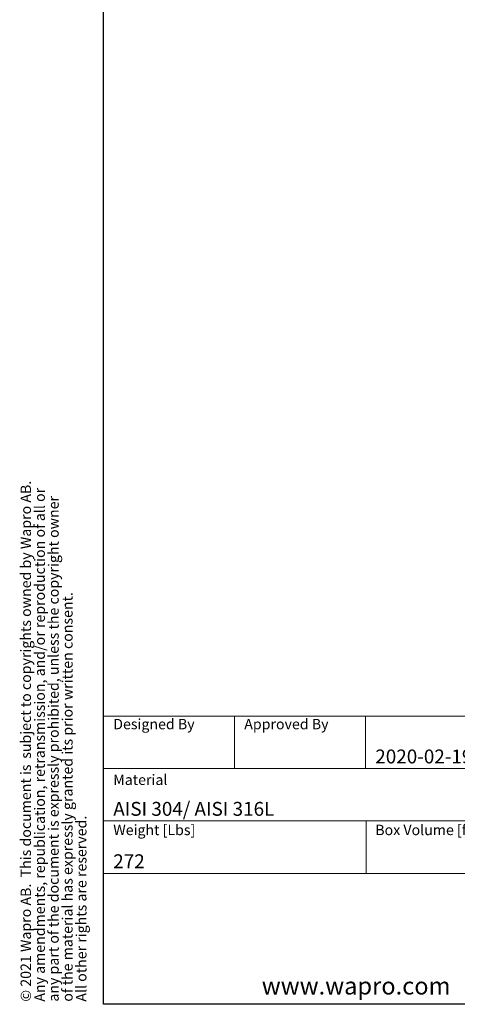
# Model space of a CAD drawing. Units: inches. Extents: x 0.3 to 7.9, y 0.2 to 11.3.
# Drawn here: x 0.3 to 3, y 0.2 to 6.1 of the extents above; entities that cross this region are included whole.
import ezdxf

# ---------------------------------------------------------------- set-up
doc = ezdxf.new("R2010")
doc.units = ezdxf.units.IN
doc.header["$MEASUREMENT"] = 0
doc.styles.add('SLDTEXTSTYLE0', font='TXT', dxfattribs={"width": 0.7})

# ---------------------------------------------------------------- blocks, each defined once
blk = doc.blocks.new('SW_NOTE_0_1')
at = {"color": 0, "linetype": 'Continuous', "lineweight": 0, "char_height": 0.0625, "attachment_point": 1, "rotation": 90, "style": 'SLDTEXTSTYLE0'}
for s, insert in [('subject to copyrights owned by Wapro AB.', (-0.0806, 1.4606)), ('Any amendments, republication, retransmission, and/or reproduction of all or', (0.0028, 0)), ('any part of the document is expressly prohibited, unless the copyright owner', (0.0861, 0)), ('of the material has expressly granted its prior written consent.', (0.1694, 0)), ('© 2021 Wapro AB.  This document is', (-0.0806, 0)), ('All other rights are reserved.', (0.2528, 0))]:
    blk.add_mtext(s, dxfattribs=dict(at, insert=insert))

msp = doc.modelspace()

# ---------------------------------------------------------------- linework, layer by layer
at = {"color": 7, "linetype": 'Continuous', "lineweight": 25}
for p, q in [((0.82677, 0.15748), (0.82677, 11.33858)), ((7.91339, 0.15748), (0.82677, 0.15748))]:
    msp.add_line(p, q, dxfattribs=at)
at = {"color": 7, "linetype": 'Continuous', "lineweight": 18}
for p, q in [((0.82677, 1.88976), (7.91339, 1.88976)), ((1.61417, 1.5748), (1.61417, 1.88976)), ((2.40157, 1.5748), (2.40157, 1.88976)), ((2.40157, 1.88976), (2.40157, 1.5748)), ((7.91339, 1.5748), (0.82677, 1.5748)), ((0.82677, 1.5748), (7.91339, 1.5748)), ((0.82677, 1.25984), (3.77953, 1.25984)), ((0.82677, 1.25984), (7.91339, 1.25984)), ((2.4053, 1.25984), (2.4053, 0.94488)), ((2.4053, 1.25984), (2.4053, 0.94488)), ((0.82677, 0.94488), (3.77953, 0.94488))]:
    msp.add_line(p, q, dxfattribs=at)

# ---------------------------------------------------------------- block references
at = {"color": 7, "linetype": 'Continuous', "lineweight": 0}
msp.add_blockref('SW_NOTE_0_1', (0.40944, 0.17329), dxfattribs=at)

# ---------------------------------------------------------------- texts
at = {"color": 7, "linetype": 'Continuous', "lineweight": 0, "attachment_point": 1, "style": 'SLDTEXTSTYLE0'}
for s, insert, char_height in [('Designed By', (0.88583, 1.87351), 0.0625), ('Approved By', (1.67323, 1.87351), 0.0625), ('2020-02-19', (2.46063, 1.68922), 0.083333), ('Material', (0.88583, 1.53863), 0.0625), ('AISI 304/ AISI 316L', (0.88583, 1.37426), 0.0833333), ('Box Volume [ft³]', (2.46063, 1.23708), 0.0625), ('Weight [Lbs]', (0.88583, 1.23708), 0.0625), ('272', (0.88583, 1.0593), 0.083333), ('www.wapro.com', (1.77825, 0.32045), 0.1041667)]:
    msp.add_mtext(s, dxfattribs=dict(at, insert=insert, char_height=char_height))

doc.saveas('drawing.dxf')
